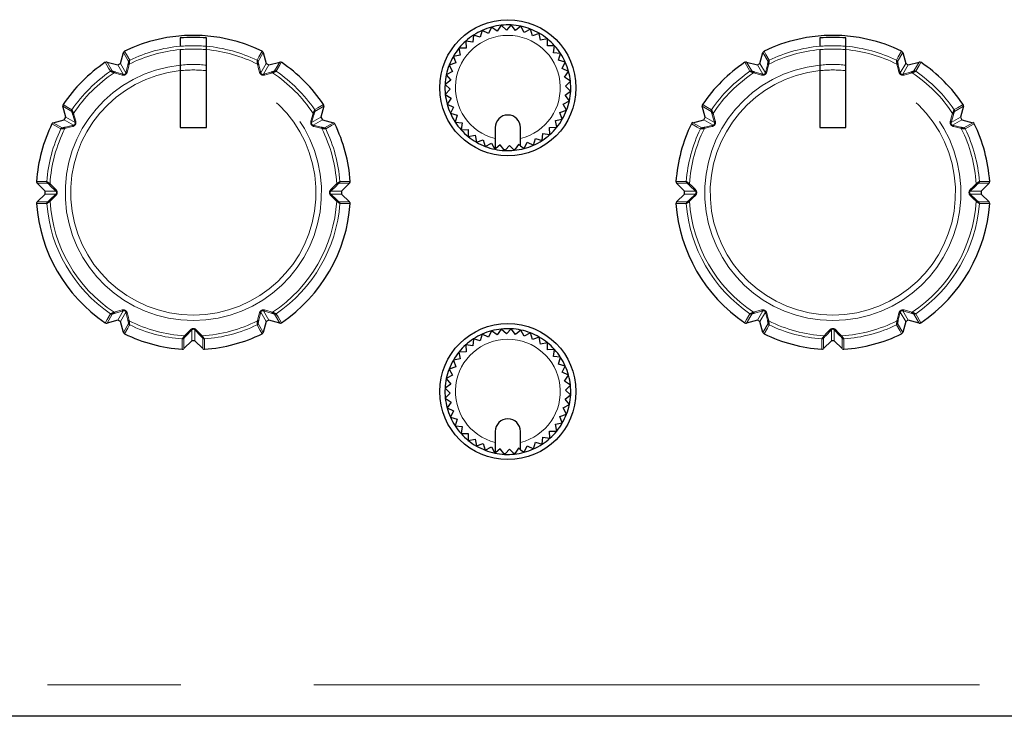
# Paper-space layout 'Sheet1' of a CAD drawing. Units: millimetres. Extents: x 25 to 2075, y 25 to 1460.
# Drawn here: x 423 to 470, y 419 to 453 of the extents above; entities that cross this region are included whole.
import ezdxf

# ---------------------------------------------------------------- set-up
doc = ezdxf.new("R2010")
doc.units = ezdxf.units.MM
doc.header["$LTSCALE"] = 5
doc.linetypes.add('SLD-Phantom', pattern=[12.7, 6.35, -1.27, 1.27, -1.27, 1.27, -1.27])
doc.linetypes.add('SLD-Solid', pattern=[0])
doc.layers.add('CAM', color=1, linetype='SLD-Solid', lineweight=25)

psp = doc.layouts.new('Sheet1')

# ---------------------------------------------------------------- linework, layer by layer
at = {"color": 8, "linetype": 'SLD-Phantom', "lineweight": 18}
for p, q in [((427.745, 450.717), (427.5, 451.144)), ((434.169, 451.144), (433.924, 450.717)), ((458.245, 450.717), (458, 451.144)), ((464.669, 451.144), (464.424, 450.717)), ((426.717, 450.691), (426.964, 450.266)), ((427.495, 450.107), (427.238, 450.552)), ((427.36, 450.623), (427.617, 450.177)), ((427.617, 450.177), (427.711, 450.556)), ((433.958, 450.556), (434.052, 450.177)), ((434.052, 450.177), (434.309, 450.623)), ((434.431, 450.552), (434.174, 450.107)), ((434.705, 450.266), (434.952, 450.691)), ((457.217, 450.691), (457.464, 450.266)), ((457.995, 450.107), (457.738, 450.552)), ((457.86, 450.623), (458.117, 450.177)), ((458.117, 450.177), (458.211, 450.556)), ((464.458, 450.556), (464.552, 450.177)), ((464.552, 450.177), (464.809, 450.623)), ((464.931, 450.552), (464.674, 450.107)), ((465.205, 450.266), (465.452, 450.691)), ((427.12, 450.215), (427.495, 450.107)), ((434.174, 450.107), (434.549, 450.215)), ((457.62, 450.215), (457.995, 450.107)), ((464.674, 450.107), (465.049, 450.215)), ((425.033, 448.334), (424.607, 448.582)), ((437.062, 448.582), (436.636, 448.334)), ((455.533, 448.334), (455.107, 448.582)), ((467.562, 448.582), (467.136, 448.334)), ((424.746, 448.06), (425.192, 447.803)), ((425.192, 447.803), (425.083, 448.178)), ((436.586, 448.178), (436.477, 447.803)), ((436.477, 447.803), (436.923, 448.06)), ((455.246, 448.06), (455.692, 447.803)), ((455.692, 447.803), (455.583, 448.178)), ((467.086, 448.178), (466.977, 447.803)), ((466.977, 447.803), (467.423, 448.06)), ((424.155, 447.798), (424.582, 447.553)), ((425.121, 447.681), (424.676, 447.938)), ((424.742, 447.588), (425.121, 447.681)), ((436.993, 447.938), (436.548, 447.681)), ((436.548, 447.681), (436.927, 447.588)), ((437.087, 447.553), (437.514, 447.798)), ((454.655, 447.798), (455.082, 447.553)), ((455.621, 447.681), (455.176, 447.938)), ((455.242, 447.588), (455.621, 447.681)), ((467.493, 447.938), (467.048, 447.681)), ((467.048, 447.681), (467.427, 447.588)), ((467.587, 447.553), (468.014, 447.798)), ((423.875, 444.915), (423.382, 444.916)), ((424.278, 444.534), (423.996, 444.805)), ((437.673, 444.805), (437.391, 444.534)), ((438.287, 444.916), (437.794, 444.915)), ((454.375, 444.915), (453.882, 444.916)), ((454.778, 444.534), (454.496, 444.805)), ((468.173, 444.805), (467.891, 444.534)), ((468.787, 444.916), (468.294, 444.915)), ((423.764, 444.534), (424.278, 444.534)), ((424.278, 444.393), (423.764, 444.393)), ((423.996, 444.123), (424.278, 444.393)), ((437.391, 444.534), (437.905, 444.534)), ((437.391, 444.393), (437.673, 444.123)), ((437.905, 444.393), (437.391, 444.393)), ((454.264, 444.534), (454.778, 444.534)), ((454.778, 444.393), (454.264, 444.393)), ((454.496, 444.123), (454.778, 444.393)), ((467.891, 444.534), (468.405, 444.534)), ((467.891, 444.393), (468.173, 444.123)), ((468.405, 444.393), (467.891, 444.393)), ((423.382, 444.012), (423.875, 444.013)), ((437.794, 444.013), (438.287, 444.012)), ((453.882, 444.012), (454.375, 444.013)), ((468.294, 444.013), (468.787, 444.012)), ((426.964, 438.662), (426.717, 438.236)), ((427.495, 438.821), (427.12, 438.712)), ((427.238, 438.376), (427.495, 438.821)), ((427.617, 438.75), (427.36, 438.305)), ((427.711, 438.371), (427.617, 438.75)), ((434.052, 438.75), (433.958, 438.371)), ((434.309, 438.305), (434.052, 438.75)), ((434.549, 438.712), (434.174, 438.821)), ((434.174, 438.821), (434.431, 438.376)), ((434.952, 438.236), (434.705, 438.662)), ((457.464, 438.662), (457.217, 438.236)), ((457.995, 438.821), (457.62, 438.712)), ((457.738, 438.376), (457.995, 438.821)), ((458.117, 438.75), (457.86, 438.305)), ((458.211, 438.371), (458.117, 438.75)), ((464.552, 438.75), (464.458, 438.371)), ((464.809, 438.305), (464.552, 438.75)), ((465.049, 438.712), (464.674, 438.821)), ((464.674, 438.821), (464.931, 438.376)), ((465.452, 438.236), (465.205, 438.662)), ((427.5, 437.784), (427.745, 438.211)), ((433.924, 438.211), (434.169, 437.784)), ((458, 437.784), (458.245, 438.211)), ((464.424, 438.211), (464.669, 437.784)), ((430.764, 437.907), (430.494, 437.626)), ((430.764, 437.393), (430.764, 437.907)), ((431.175, 437.626), (430.905, 437.907)), ((430.905, 437.907), (430.905, 437.393)), ((461.264, 437.907), (460.994, 437.626)), ((461.264, 437.393), (461.264, 437.907)), ((461.675, 437.626), (461.405, 437.907)), ((461.405, 437.907), (461.405, 437.393)), ((430.384, 437.504), (430.382, 437.012)), ((431.287, 437.012), (431.286, 437.504)), ((460.884, 437.504), (460.882, 437.012)), ((461.787, 437.012), (461.786, 437.504)), ((658.835, 420.964), (216.835, 420.964))]:
    psp.add_line(p, q, dxfattribs=at)
at = {"color": 8, "linetype": 'SLD-Phantom', "lineweight": 18, "flags": 128}
for points in [[(427.553, 451.208), (427.557, 451.2), (427.574, 451.172), (427.64, 451.056), (427.799, 450.781)], [(433.871, 450.781), (433.875, 450.788), (433.891, 450.817), (433.958, 450.933), (434.116, 451.208)], [(458.053, 451.208), (458.057, 451.2), (458.074, 451.172), (458.14, 451.056), (458.299, 450.781)], [(464.371, 450.781), (464.375, 450.788), (464.391, 450.817), (464.458, 450.933), (464.616, 451.208)], [(426.882, 450.252), (426.878, 450.259), (426.861, 450.288), (426.794, 450.403), (426.635, 450.678)], [(427.777, 450.591), (427.737, 450.432), (427.681, 450.211)], [(433.988, 450.211), (433.947, 450.371), (433.892, 450.591)], [(435.034, 450.678), (435.03, 450.671), (435.013, 450.642), (434.946, 450.526), (434.787, 450.252)], [(457.382, 450.252), (457.378, 450.259), (457.361, 450.288), (457.294, 450.403), (457.135, 450.678)], [(458.277, 450.591), (458.237, 450.432), (458.181, 450.211)], [(464.488, 450.211), (464.447, 450.371), (464.392, 450.591)], [(465.534, 450.678), (465.53, 450.671), (465.513, 450.642), (465.446, 450.526), (465.287, 450.252)], [(427.434, 450.068), (427.275, 450.113), (427.057, 450.175)], [(434.612, 450.175), (434.454, 450.13), (434.235, 450.068)], [(457.934, 450.068), (457.775, 450.113), (457.557, 450.175)], [(465.112, 450.175), (464.954, 450.13), (464.735, 450.068)], [(424.621, 448.663), (424.628, 448.659), (424.657, 448.642), (424.772, 448.576), (425.047, 448.416)], [(436.622, 448.416), (436.629, 448.421), (436.658, 448.437), (436.774, 448.504), (437.049, 448.663)], [(455.121, 448.663), (455.128, 448.659), (455.157, 448.642), (455.272, 448.576), (455.547, 448.416)], [(467.122, 448.416), (467.129, 448.421), (467.158, 448.437), (467.274, 448.504), (467.549, 448.663)], [(425.123, 448.241), (425.168, 448.083), (425.23, 447.864)], [(436.439, 447.864), (436.484, 448.023), (436.546, 448.241)], [(455.623, 448.241), (455.668, 448.083), (455.73, 447.864)], [(466.939, 447.864), (466.984, 448.023), (467.046, 448.241)], [(424.518, 447.5), (424.51, 447.504), (424.481, 447.521), (424.366, 447.587), (424.091, 447.745)], [(425.088, 447.617), (424.927, 447.576), (424.707, 447.521)], [(436.962, 447.521), (436.802, 447.561), (436.582, 447.617)], [(437.578, 447.745), (437.571, 447.741), (437.542, 447.725), (437.427, 447.658), (437.151, 447.5)], [(455.018, 447.5), (455.01, 447.504), (454.981, 447.521), (454.866, 447.587), (454.591, 447.745)], [(455.588, 447.617), (455.427, 447.576), (455.207, 447.521)], [(467.462, 447.521), (467.302, 447.561), (467.082, 447.617)], [(468.078, 447.745), (468.071, 447.741), (468.042, 447.725), (467.927, 447.658), (467.651, 447.5)], [(423.353, 444.994), (423.362, 444.994), (423.395, 444.994), (423.529, 444.994), (423.846, 444.993)], [(424, 444.88), (424.118, 444.765), (424.281, 444.607)], [(437.388, 444.607), (437.507, 444.722), (437.669, 444.88)], [(437.823, 444.993), (437.831, 444.993), (437.865, 444.993), (437.998, 444.993), (438.316, 444.994)], [(453.853, 444.994), (453.862, 444.994), (453.895, 444.994), (454.029, 444.994), (454.346, 444.993)], [(454.5, 444.88), (454.618, 444.765), (454.781, 444.607)], [(467.888, 444.607), (468.007, 444.722), (468.169, 444.88)], [(468.323, 444.993), (468.331, 444.993), (468.365, 444.993), (468.498, 444.993), (468.816, 444.994)], [(424.281, 444.321), (424.162, 444.206), (424, 444.048)], [(437.669, 444.048), (437.551, 444.162), (437.388, 444.321)], [(454.781, 444.321), (454.662, 444.206), (454.5, 444.048)], [(468.169, 444.048), (468.051, 444.162), (467.888, 444.321)], [(423.846, 443.935), (423.838, 443.935), (423.804, 443.935), (423.671, 443.934), (423.353, 443.934)], [(438.316, 443.934), (438.307, 443.934), (438.274, 443.934), (438.141, 443.934), (437.823, 443.935)], [(454.346, 443.935), (454.338, 443.935), (454.304, 443.935), (454.171, 443.934), (453.853, 443.934)], [(468.816, 443.934), (468.807, 443.934), (468.774, 443.934), (468.641, 443.934), (468.323, 443.935)], [(426.635, 438.25), (426.639, 438.257), (426.656, 438.286), (426.723, 438.401), (426.882, 438.676)], [(427.057, 438.752), (427.215, 438.797), (427.434, 438.86)], [(427.681, 438.717), (427.722, 438.556), (427.777, 438.337)], [(433.892, 438.337), (433.932, 438.496), (433.988, 438.717)], [(434.235, 438.86), (434.394, 438.814), (434.612, 438.752)], [(434.787, 438.676), (434.791, 438.669), (434.808, 438.64), (434.875, 438.524), (435.034, 438.25)], [(457.135, 438.25), (457.139, 438.257), (457.156, 438.286), (457.223, 438.401), (457.382, 438.676)], [(457.557, 438.752), (457.715, 438.797), (457.934, 438.86)], [(458.181, 438.717), (458.222, 438.556), (458.277, 438.337)], [(464.392, 438.337), (464.432, 438.496), (464.488, 438.717)], [(464.735, 438.86), (464.894, 438.814), (465.112, 438.752)], [(465.287, 438.676), (465.291, 438.669), (465.308, 438.64), (465.375, 438.524), (465.534, 438.25)], [(427.799, 438.147), (427.794, 438.14), (427.778, 438.111), (427.711, 437.995), (427.553, 437.72)], [(434.116, 437.72), (434.112, 437.727), (434.095, 437.756), (434.029, 437.872), (433.871, 438.147)], [(458.299, 438.147), (458.294, 438.14), (458.278, 438.111), (458.211, 437.995), (458.053, 437.72)], [(464.616, 437.72), (464.612, 437.727), (464.595, 437.756), (464.529, 437.872), (464.371, 438.147)], [(430.419, 437.629), (430.533, 437.747), (430.692, 437.91)], [(430.977, 437.91), (431.093, 437.791), (431.25, 437.629)], [(460.919, 437.629), (461.033, 437.747), (461.192, 437.91)], [(461.477, 437.91), (461.593, 437.791), (461.75, 437.629)], [(430.305, 436.983), (430.305, 436.991), (430.305, 437.024), (430.305, 437.158), (430.305, 437.475)], [(431.364, 437.475), (431.364, 437.467), (431.364, 437.433), (431.364, 437.3), (431.364, 436.983)], [(460.805, 436.983), (460.805, 436.991), (460.805, 437.024), (460.805, 437.158), (460.805, 437.475)], [(461.864, 437.475), (461.864, 437.467), (461.864, 437.433), (461.864, 437.3), (461.864, 436.983)]]:
    psp.add_lwpolyline(points, dxfattribs=at)
at = {"color": 8, "linetype": 'SLD-Phantom', "lineweight": 18}
for centre, radius, start, end in [((445.835, 449.464), 2.5, 283.8865, 256.1135), ((430.835, 444.464), 7.009, 95.1244, 115.6695), ((430.835, 444.464), 7.009, 84.8838, 95.1162), ((430.835, 444.464), 6.848, 84.7631, 95.2369), ((430.835, 444.464), 7.009, 64.3305, 84.8756), ((461.335, 444.464), 7.009, 95.1244, 115.6695), ((461.335, 444.464), 7.009, 84.8838, 95.1162), ((461.335, 444.464), 6.848, 84.7631, 95.2369), ((461.335, 444.464), 7.009, 64.3305, 84.8756), ((430.835, 444.464), 6.848, 95.2453, 116.5192), ((430.835, 444.464), 6.848, 63.4808, 84.7547), ((461.335, 444.464), 6.848, 95.2453, 116.5192), ((461.335, 444.464), 6.848, 63.4808, 84.7547), ((430.835, 444.464), 6.111, 95.8796, 84.1204), ((426.484, 450.904), 1.275, 344.1722, 351.5471), ((427.77, 450.524), 0.0669, 83.5838, 151.6704), ((427.842, 450.691), 0.1, 115.6723, 164.9432), ((426.155, 450.87), 1.646, 350.2292, 356.8804), ((430.835, 444.464), 6.111, 84.1299, 95.8701), ((435.187, 450.833), 1.317, 182.2879, 190.6025), ((433.827, 450.691), 0.1, 15.0568, 64.3277), ((433.899, 450.524), 0.0669, 28.3296, 96.4162), ((434.935, 450.85), 1.02, 187.5271, 196.7536), ((461.335, 444.464), 6.111, 95.8796, 84.1204), ((456.984, 450.904), 1.275, 344.1722, 351.5471), ((458.27, 450.524), 0.0669, 83.5838, 151.6704), ((458.342, 450.691), 0.1, 115.6723, 164.9432), ((456.655, 450.87), 1.646, 350.2292, 356.8804), ((461.335, 444.464), 6.111, 84.1299, 95.8701), ((465.687, 450.833), 1.317, 182.2879, 190.6025), ((464.327, 450.691), 0.1, 15.0568, 64.3277), ((464.399, 450.524), 0.0669, 28.3296, 96.4162), ((465.435, 450.85), 1.02, 187.5271, 196.7536), ((430.835, 444.464), 5.85, 96.1429, 83.8571), ((430.835, 444.464), 7.009, 124.3305, 145.6695), ((430.835, 444.464), 6.848, 123.4808, 146.5192), ((426.938, 450.169), 0.1, 75.0568, 124.3277), ((427.495, 451.418), 1.317, 242.2879, 250.6025), ((427.354, 451.208), 1.02, 247.5271, 256.7536), ((427.118, 450.148), 0.0669, 88.3296, 156.4162), ((427.489, 450.258), 0.198, 253.8879, 346.1121), ((427.494, 450.042), 0.065, 88.6547, 156.0917), ((427.525, 450.197), 0.0947, 251.7291, 348.2709), ((427.675, 450.146), 0.065, 83.9083, 151.3453), ((430.835, 444.464), 5.85, 83.867, 96.133), ((434.18, 450.258), 0.198, 193.8879, 286.1121), ((433.995, 450.146), 0.065, 28.6547, 96.0917), ((434.144, 450.197), 0.0947, 191.7291, 288.2709), ((434.176, 450.042), 0.065, 23.9083, 91.3453), ((434.237, 451.452), 1.275, 284.1722, 291.5471), ((434.551, 450.148), 0.0669, 23.5838, 91.6704), ((434.043, 451.72), 1.646, 290.2292, 296.8804), ((430.835, 444.464), 6.848, 33.4808, 56.5192), ((434.731, 450.169), 0.1, 55.6723, 104.9432), ((430.835, 444.464), 7.009, 34.3305, 55.6695), ((461.335, 444.464), 5.85, 96.1429, 83.8571), ((461.335, 444.464), 7.009, 124.3305, 145.6695), ((461.335, 444.464), 6.848, 123.4808, 146.5192), ((457.438, 450.169), 0.1, 75.0568, 124.3277), ((457.995, 451.418), 1.317, 242.2879, 250.6025), ((457.854, 451.208), 1.02, 247.5271, 256.7536), ((457.618, 450.148), 0.0669, 88.3296, 156.4162), ((457.989, 450.258), 0.198, 253.8879, 346.1121), ((457.994, 450.042), 0.065, 88.6547, 156.0917), ((458.025, 450.197), 0.0947, 251.7291, 348.2709), ((458.175, 450.146), 0.065, 83.9083, 151.3453), ((461.335, 444.464), 5.85, 83.867, 96.133), ((464.68, 450.258), 0.198, 193.8879, 286.1121), ((464.495, 450.146), 0.065, 28.6547, 96.0917), ((464.644, 450.197), 0.0947, 191.7291, 288.2709), ((464.676, 450.042), 0.065, 23.9083, 91.3453), ((464.737, 451.452), 1.275, 284.1722, 291.5471), ((465.051, 450.148), 0.0669, 23.5838, 91.6704), ((464.543, 451.72), 1.646, 290.2292, 296.8804), ((461.335, 444.464), 6.848, 33.4808, 56.5192), ((465.231, 450.169), 0.1, 55.6723, 104.9432), ((461.335, 444.464), 7.009, 34.3305, 55.6695), ((425.129, 448.36), 0.1, 145.6723, 194.9432), ((423.847, 447.866), 1.275, 14.1722, 21.5471), ((423.578, 447.672), 1.646, 20.2292, 26.8804), ((425.15, 448.18), 0.0669, 113.5838, 181.6704), ((437.789, 447.804), 1.317, 152.2879, 160.6025), ((436.519, 448.18), 0.0669, 358.3296, 66.4162), ((437.578, 447.944), 1.02, 157.5271, 166.7536), ((436.54, 448.36), 0.1, 345.0568, 34.3277), ((455.629, 448.36), 0.1, 145.6723, 194.9432), ((454.347, 447.866), 1.275, 14.1722, 21.5471), ((454.078, 447.672), 1.646, 20.2292, 26.8804), ((455.65, 448.18), 0.0669, 113.5838, 181.6704), ((468.289, 447.804), 1.317, 152.2879, 160.6025), ((467.019, 448.18), 0.0669, 358.3296, 66.4162), ((468.078, 447.944), 1.02, 157.5271, 166.7536), ((467.04, 448.36), 0.1, 345.0568, 34.3277), ((424.608, 447.456), 0.1, 105.0568, 154.3277), ((424.448, 448.564), 1.02, 277.5271, 286.7536), ((424.774, 447.529), 0.0669, 118.3296, 186.4162), ((425.152, 447.624), 0.065, 118.6547, 186.0917), ((425.04, 447.809), 0.198, 283.8879, 16.1121), ((425.102, 447.774), 0.0947, 281.7291, 18.2709), ((425.257, 447.805), 0.065, 113.9083, 181.3453), ((436.629, 447.809), 0.198, 163.8879, 256.1121), ((436.412, 447.805), 0.065, 358.6547, 66.0917), ((436.567, 447.774), 0.0947, 161.7291, 258.2709), ((436.517, 447.624), 0.065, 353.9083, 61.3453), ((436.895, 447.529), 0.0669, 353.5838, 61.6704), ((437.275, 448.814), 1.275, 254.1722, 261.5471), ((437.061, 447.456), 0.1, 25.6723, 74.9432), ((455.108, 447.456), 0.1, 105.0568, 154.3277), ((454.948, 448.564), 1.02, 277.5271, 286.7536), ((455.274, 447.529), 0.0669, 118.3296, 186.4162), ((455.652, 447.624), 0.065, 118.6547, 186.0917), ((455.54, 447.809), 0.198, 283.8879, 16.1121), ((455.602, 447.774), 0.0947, 281.7291, 18.2709), ((455.757, 447.805), 0.065, 113.9083, 181.3453), ((467.129, 447.809), 0.198, 163.8879, 256.1121), ((466.912, 447.805), 0.065, 358.6547, 66.0917), ((467.067, 447.774), 0.0947, 161.7291, 258.2709), ((467.017, 447.624), 0.065, 353.9083, 61.3453), ((467.395, 447.529), 0.0669, 353.5838, 61.6704), ((467.775, 448.814), 1.275, 254.1722, 261.5471), ((467.561, 447.456), 0.1, 25.6723, 74.9432), ((430.835, 444.464), 7.009, 154.3305, 175.6695), ((430.835, 444.464), 6.848, 153.4808, 176.5192), ((424.465, 448.816), 1.317, 272.2879, 280.6025), ((430.835, 444.464), 6.848, 3.4808, 26.5192), ((437.241, 449.144), 1.646, 260.2292, 266.8804), ((430.835, 444.464), 7.009, 4.3305, 25.6695), ((461.335, 444.464), 7.009, 154.3305, 175.6695), ((461.335, 444.464), 6.848, 153.4808, 176.5192), ((454.965, 448.816), 1.317, 272.2879, 280.6025), ((461.335, 444.464), 6.848, 3.4808, 26.5192), ((467.741, 449.144), 1.646, 260.2292, 266.8804), ((461.335, 444.464), 7.009, 4.3305, 25.6695), ((422.946, 443.614), 1.646, 50.2292, 56.8804), ((423.946, 444.985), 0.1, 175.6723, 224.9432), ((423.082, 443.916), 1.275, 44.1722, 51.5471), ((424.053, 444.84), 0.0669, 143.5838, 211.6704), ((438.527, 443.879), 1.317, 122.2879, 130.6025), ((437.616, 444.84), 0.0669, 328.3296, 36.4162), ((438.415, 444.106), 1.02, 127.5271, 136.7536), ((437.723, 444.985), 0.1, 315.0568, 4.3277), ((453.446, 443.614), 1.646, 50.2292, 56.8804), ((454.446, 444.985), 0.1, 175.6723, 224.9432), ((453.582, 443.916), 1.275, 44.1722, 51.5471), ((454.553, 444.84), 0.0669, 143.5838, 211.6704), ((469.027, 443.879), 1.317, 122.2879, 130.6025), ((468.116, 444.84), 0.0669, 328.3296, 36.4162), ((468.915, 444.106), 1.02, 127.5271, 136.7536), ((468.223, 444.985), 0.1, 315.0568, 4.3277), ((424.334, 444.568), 0.065, 143.9083, 211.3453), ((424.334, 444.359), 0.065, 148.6547, 216.0917), ((424.215, 444.464), 0.0947, 311.7291, 48.2709), ((424.144, 444.464), 0.198, 313.8879, 46.1121), ((437.526, 444.464), 0.198, 133.8879, 226.1121), ((437.454, 444.464), 0.0947, 131.7291, 228.2709), ((437.336, 444.568), 0.065, 328.6547, 36.0917), ((437.336, 444.359), 0.065, 323.9083, 31.3453), ((454.834, 444.568), 0.065, 143.9083, 211.3453), ((454.834, 444.359), 0.065, 148.6547, 216.0917), ((454.715, 444.464), 0.0947, 311.7291, 48.2709), ((454.644, 444.464), 0.198, 313.8879, 46.1121), ((468.026, 444.464), 0.198, 133.8879, 226.1121), ((467.954, 444.464), 0.0947, 131.7291, 228.2709), ((467.836, 444.568), 0.065, 328.6547, 36.0917), ((467.836, 444.359), 0.065, 323.9083, 31.3453), ((423.142, 445.048), 1.317, 302.2879, 310.6025), ((423.946, 443.942), 0.1, 135.0568, 184.3277), ((430.835, 444.464), 7.009, 184.3305, 235.6695), ((423.254, 444.821), 1.02, 307.5271, 316.7536), ((424.053, 444.088), 0.0669, 148.3296, 216.4162), ((430.835, 444.464), 6.848, 183.4808, 236.5192), ((430.835, 444.464), 6.848, 303.4808, 356.5192), ((430.835, 444.464), 7.009, 304.3305, 355.6695), ((437.616, 444.088), 0.0669, 323.5838, 31.6704), ((438.723, 445.314), 1.646, 230.2292, 236.8804), ((438.587, 445.011), 1.275, 224.1722, 231.5471), ((437.723, 443.942), 0.1, 355.6723, 44.9432), ((453.642, 445.048), 1.317, 302.2879, 310.6025), ((454.446, 443.942), 0.1, 135.0568, 184.3277), ((461.335, 444.464), 7.009, 184.3305, 235.6695), ((453.754, 444.821), 1.02, 307.5271, 316.7536), ((454.553, 444.088), 0.0669, 148.3296, 216.4162), ((461.335, 444.464), 6.848, 183.4808, 236.5192), ((461.335, 444.464), 6.848, 303.4808, 356.5192), ((461.335, 444.464), 7.009, 304.3305, 355.6695), ((468.116, 444.088), 0.0669, 323.5838, 31.6704), ((469.223, 445.314), 1.646, 230.2292, 236.8804), ((469.087, 445.011), 1.275, 224.1722, 231.5471), ((468.223, 443.942), 0.1, 355.6723, 44.9432), ((427.626, 437.208), 1.646, 110.2292, 116.8804), ((426.938, 438.759), 0.1, 235.6723, 284.9432), ((427.432, 437.476), 1.275, 104.1722, 111.5471), ((427.118, 438.779), 0.0669, 203.5838, 271.6704), ((427.489, 438.669), 0.198, 13.8879, 106.1121), ((427.494, 438.886), 0.065, 203.9083, 271.3453), ((427.525, 438.731), 0.0947, 11.7291, 108.2709), ((427.675, 438.781), 0.065, 208.6547, 276.0917), ((434.18, 438.669), 0.198, 73.8879, 166.1121), ((433.995, 438.781), 0.065, 263.9083, 331.3453), ((434.144, 438.731), 0.0947, 71.7291, 168.2709), ((434.176, 438.886), 0.065, 268.6547, 336.0917), ((434.551, 438.779), 0.0669, 268.3296, 336.4162), ((434.315, 437.72), 1.02, 67.5271, 76.7536), ((434.174, 437.51), 1.317, 62.2879, 70.6025), ((434.731, 438.759), 0.1, 255.0568, 304.3277), ((458.126, 437.208), 1.646, 110.2292, 116.8804), ((457.438, 438.759), 0.1, 235.6723, 284.9432), ((457.932, 437.476), 1.275, 104.1722, 111.5471), ((457.618, 438.779), 0.0669, 203.5838, 271.6704), ((457.989, 438.669), 0.198, 13.8879, 106.1121), ((457.994, 438.886), 0.065, 203.9083, 271.3453), ((458.025, 438.731), 0.0947, 11.7291, 108.2709), ((458.175, 438.781), 0.065, 208.6547, 276.0917), ((464.68, 438.669), 0.198, 73.8879, 166.1121), ((464.495, 438.781), 0.065, 263.9083, 331.3453), ((464.644, 438.731), 0.0947, 71.7291, 168.2709), ((464.676, 438.886), 0.065, 268.6547, 336.0917), ((465.051, 438.779), 0.0669, 268.3296, 336.4162), ((464.815, 437.72), 1.02, 67.5271, 76.7536), ((464.674, 437.51), 1.317, 62.2879, 70.6025), ((465.231, 438.759), 0.1, 255.0568, 304.3277), ((427.77, 438.403), 0.0669, 208.3296, 276.4162), ((426.734, 438.077), 1.02, 7.5271, 16.7536), ((427.842, 438.237), 0.1, 195.0568, 244.3277), ((430.835, 444.464), 6.848, 243.4808, 266.5192), ((426.482, 438.094), 1.317, 2.2879, 10.6025), ((430.835, 444.464), 7.009, 244.3305, 265.6695), ((430.835, 444.464), 6.848, 273.4808, 296.5192), ((430.835, 444.464), 7.009, 274.3305, 295.6695), ((435.515, 438.057), 1.646, 170.2292, 176.8804), ((433.827, 438.237), 0.1, 295.6723, 344.9432), ((433.899, 438.403), 0.0669, 263.5838, 331.6704), ((435.185, 438.024), 1.275, 164.1722, 171.5471), ((458.27, 438.403), 0.0669, 208.3296, 276.4162), ((457.234, 438.077), 1.02, 7.5271, 16.7536), ((458.342, 438.237), 0.1, 195.0568, 244.3277), ((461.335, 444.464), 6.848, 243.4808, 266.5192), ((456.982, 438.094), 1.317, 2.2879, 10.6025), ((461.335, 444.464), 7.009, 244.3305, 265.6695), ((461.335, 444.464), 6.848, 273.4808, 296.5192), ((461.335, 444.464), 7.009, 274.3305, 295.6695), ((466.015, 438.057), 1.646, 170.2292, 176.8804), ((464.327, 438.237), 0.1, 295.6723, 344.9432), ((464.399, 438.403), 0.0669, 263.5838, 331.6704), ((465.685, 438.024), 1.275, 164.1722, 171.5471), ((430.835, 437.773), 0.198, 43.8879, 136.1121), ((430.73, 437.963), 0.065, 233.9083, 301.3453), ((430.835, 437.844), 0.0947, 41.7291, 138.2709), ((430.939, 437.963), 0.065, 238.6547, 306.0917), ((461.335, 437.773), 0.198, 43.8879, 136.1121), ((461.23, 437.963), 0.065, 233.9083, 301.3453), ((461.335, 437.844), 0.0947, 41.7291, 138.2709), ((461.439, 437.963), 0.065, 238.6547, 306.0917), ((431.684, 436.576), 1.646, 140.2292, 146.8804), ((430.313, 437.575), 0.1, 265.6723, 314.9432), ((431.382, 436.711), 1.275, 134.1722, 141.5471), ((430.458, 437.683), 0.0669, 233.5838, 301.6704), ((431.211, 437.683), 0.0669, 238.3296, 306.4162), ((430.477, 436.883), 1.02, 37.5271, 46.7536), ((430.25, 436.771), 1.317, 32.2879, 40.6025), ((431.356, 437.575), 0.1, 225.0568, 274.3277), ((445.835, 434.964), 2.5, 283.8865, 256.1135), ((462.184, 436.576), 1.646, 140.2292, 146.8804), ((460.813, 437.575), 0.1, 265.6723, 314.9432), ((461.882, 436.711), 1.275, 134.1722, 141.5471), ((460.958, 437.683), 0.0669, 233.5838, 301.6704), ((461.711, 437.683), 0.0669, 238.3296, 306.4162), ((460.977, 436.883), 1.02, 37.5271, 46.7536), ((460.75, 436.771), 1.317, 32.2879, 40.6025), ((461.856, 437.575), 0.1, 225.0568, 274.3277)]:
    psp.add_arc(centre, radius, start, end, dxfattribs=at)
at = {"layer": 'CAM', "color": 1, "linetype": 'SLD-Solid', "lineweight": 25}
for p, q in [((445.058, 452.362), (444.917, 452.056)), ((445.333, 452.168), (445.058, 452.362)), ((445.521, 452.447), (445.333, 452.168)), ((445.763, 452.213), (445.521, 452.447)), ((445.992, 452.46), (445.763, 452.213)), ((446.193, 452.19), (445.992, 452.46)), ((446.458, 452.398), (446.193, 452.19)), ((446.616, 452.101), (446.458, 452.398)), ((446.91, 452.265), (446.616, 452.101)), ((447.018, 451.946), (446.91, 452.265)), ((430.209, 451.841), (430.209, 451.444)), ((430.21, 451.842), (430.21, 451.444)), ((431.46, 451.444), (431.46, 451.842)), ((431.461, 451.444), (431.461, 451.841)), ((444.201, 451.98), (444.16, 451.646)), ((444.522, 451.881), (444.201, 451.98)), ((444.614, 452.204), (444.522, 451.881)), ((444.917, 452.056), (444.614, 452.204)), ((447.335, 452.062), (447.018, 451.946)), ((447.392, 451.73), (447.335, 452.062)), ((447.722, 451.795), (447.392, 451.73)), ((447.727, 451.459), (447.722, 451.795)), ((460.709, 451.841), (460.709, 451.444)), ((460.71, 451.842), (460.71, 451.444)), ((461.96, 451.444), (461.96, 451.842)), ((461.961, 451.444), (461.961, 451.841)), ((431.46, 451.283), (431.46, 451.444)), ((431.461, 451.283), (431.461, 451.444)), ((443.84, 451.357), (443.503, 451.352)), ((443.503, 451.352), (443.568, 451.021)), ((443.827, 451.693), (443.84, 451.357)), ((444.16, 451.646), (443.827, 451.693)), ((448.064, 451.471), (447.727, 451.459)), ((448.016, 451.138), (448.064, 451.471)), ((461.96, 451.283), (461.96, 451.444)), ((461.961, 451.283), (461.961, 451.444)), ((427.36, 450.623), (427.5, 451.144)), ((430.209, 451.283), (430.209, 450.543)), ((430.21, 451.283), (430.21, 450.543)), ((431.46, 450.543), (431.46, 451.283)), ((431.461, 450.543), (431.461, 451.283)), ((434.169, 451.144), (434.309, 450.623)), ((443.568, 451.021), (443.236, 450.964)), ((443.236, 450.964), (443.352, 450.648)), ((448.351, 451.098), (448.016, 451.138)), ((448.251, 450.776), (448.351, 451.098)), ((457.86, 450.623), (458, 451.144)), ((460.709, 451.283), (460.709, 450.543)), ((460.71, 451.283), (460.71, 450.543)), ((461.96, 450.543), (461.96, 451.283)), ((461.961, 450.543), (461.961, 451.283)), ((464.669, 451.144), (464.809, 450.623)), ((426.717, 450.691), (427.238, 450.552)), ((427.238, 450.552), (427.36, 450.623)), ((430.209, 450.543), (430.209, 450.28)), ((430.21, 450.543), (430.21, 450.28)), ((431.46, 450.28), (431.46, 450.543)), ((431.461, 450.28), (431.461, 450.543)), ((434.309, 450.623), (434.431, 450.552)), ((434.431, 450.552), (434.952, 450.691)), ((443.352, 450.648), (443.034, 450.539)), ((443.034, 450.539), (443.198, 450.245)), ((448.575, 450.684), (448.251, 450.776)), ((448.427, 450.382), (448.575, 450.684)), ((448.732, 450.24), (448.427, 450.382)), ((457.217, 450.691), (457.738, 450.552)), ((457.738, 450.552), (457.86, 450.623)), ((460.709, 450.543), (460.709, 450.28)), ((460.71, 450.543), (460.71, 450.28)), ((461.96, 450.28), (461.96, 450.543)), ((461.961, 450.28), (461.961, 450.543)), ((464.809, 450.623), (464.931, 450.552)), ((464.931, 450.552), (465.452, 450.691)), ((430.209, 450.28), (430.209, 447.563)), ((430.21, 450.28), (430.21, 447.564)), ((431.46, 447.564), (431.46, 450.28)), ((431.461, 447.563), (431.461, 450.28)), ((443.198, 450.245), (442.9, 450.088)), ((442.9, 450.088), (443.108, 449.823)), ((448.538, 449.965), (448.732, 450.24)), ((448.818, 449.777), (448.538, 449.965)), ((460.709, 450.28), (460.709, 447.563)), ((460.71, 450.28), (460.71, 447.564)), ((461.96, 447.564), (461.96, 450.28)), ((461.961, 447.563), (461.961, 450.28)), ((443.108, 449.823), (442.839, 449.621)), ((442.839, 449.621), (443.085, 449.392)), ((448.584, 449.536), (448.818, 449.777)), ((448.83, 449.307), (448.584, 449.536)), ((443.085, 449.392), (442.851, 449.15)), ((442.851, 449.15), (443.131, 448.963)), ((443.131, 448.963), (442.937, 448.687)), ((448.561, 449.105), (448.83, 449.307)), ((448.769, 448.84), (448.561, 449.105)), ((424.746, 448.06), (424.607, 448.582)), ((437.062, 448.582), (436.923, 448.06)), ((442.937, 448.687), (443.242, 448.546)), ((443.242, 448.546), (443.094, 448.244)), ((448.471, 448.683), (448.769, 448.84)), ((448.635, 448.389), (448.471, 448.683)), ((455.246, 448.06), (455.107, 448.582)), ((467.562, 448.582), (467.423, 448.06)), ((424.676, 447.938), (424.746, 448.06)), ((436.923, 448.06), (436.993, 447.938)), ((443.094, 448.244), (443.418, 448.152)), ((443.418, 448.152), (443.319, 447.83)), ((448.317, 448.28), (448.635, 448.389)), ((448.433, 447.964), (448.317, 448.28)), ((455.176, 447.938), (455.246, 448.06)), ((467.423, 448.06), (467.493, 447.938)), ((424.155, 447.798), (424.676, 447.938)), ((430.209, 447.563), (431.461, 447.563)), ((430.21, 447.564), (431.46, 447.564)), ((436.993, 447.938), (437.514, 447.798)), ((443.319, 447.83), (443.653, 447.79)), ((443.653, 447.79), (443.605, 447.456)), ((445.235, 447.564), (445.235, 447.037)), ((446.435, 447.037), (446.435, 447.564)), ((447.829, 447.571), (448.166, 447.576)), ((447.842, 447.234), (447.829, 447.571)), ((448.101, 447.906), (448.433, 447.964)), ((448.166, 447.576), (448.101, 447.906)), ((454.655, 447.798), (455.176, 447.938)), ((460.709, 447.563), (461.961, 447.563)), ((460.71, 447.564), (461.96, 447.564)), ((467.493, 447.938), (468.014, 447.798)), ((443.605, 447.456), (443.942, 447.469)), ((443.942, 447.469), (443.947, 447.132)), ((443.947, 447.132), (444.277, 447.197)), ((444.277, 447.197), (444.335, 446.866)), ((447.468, 446.948), (447.509, 447.282)), ((447.509, 447.282), (447.842, 447.234)), ((444.335, 446.866), (444.651, 446.982)), ((444.651, 446.982), (444.759, 446.663)), ((444.759, 446.663), (445.053, 446.827)), ((445.053, 446.827), (445.211, 446.529)), ((445.235, 447.037), (445.235, 446.567)), ((445.476, 446.737), (445.254, 446.563)), ((445.645, 446.512), (445.476, 446.737)), ((445.907, 446.715), (445.715, 446.508)), ((446.109, 446.518), (445.907, 446.715)), ((446.336, 446.76), (446.179, 446.526)), ((446.435, 446.69), (446.336, 446.76)), ((446.435, 446.69), (446.435, 447.037)), ((446.435, 446.69), (446.611, 446.566)), ((446.611, 446.566), (446.752, 446.872)), ((446.752, 446.872), (447.055, 446.723)), ((447.055, 446.723), (447.147, 447.047)), ((447.147, 447.047), (447.468, 446.948)), ((445.211, 446.529), (445.254, 446.563)), ((445.645, 446.512), (445.678, 446.468)), ((445.678, 446.468), (445.715, 446.508)), ((446.109, 446.518), (446.148, 446.48)), ((446.148, 446.48), (446.179, 446.526)), ((423.764, 444.534), (423.382, 444.916)), ((438.287, 444.916), (437.905, 444.534)), ((454.264, 444.534), (453.882, 444.916)), ((468.787, 444.916), (468.405, 444.534)), ((423.382, 444.012), (423.764, 444.393)), ((423.764, 444.393), (423.764, 444.534)), ((437.905, 444.534), (437.905, 444.393)), ((437.905, 444.393), (438.287, 444.012)), ((453.882, 444.012), (454.264, 444.393)), ((454.264, 444.393), (454.264, 444.534)), ((468.405, 444.534), (468.405, 444.393)), ((468.405, 444.393), (468.787, 444.012)), ((427.238, 438.376), (426.717, 438.236)), ((427.36, 438.305), (427.238, 438.376)), ((427.5, 437.784), (427.36, 438.305)), ((434.309, 438.305), (434.169, 437.784)), ((434.431, 438.376), (434.309, 438.305)), ((434.952, 438.236), (434.431, 438.376)), ((457.738, 438.376), (457.217, 438.236)), ((457.86, 438.305), (457.738, 438.376)), ((458, 437.784), (457.86, 438.305)), ((464.809, 438.305), (464.669, 437.784)), ((464.931, 438.376), (464.809, 438.305)), ((465.452, 438.236), (464.931, 438.376)), ((444.614, 437.704), (444.522, 437.381)), ((444.917, 437.556), (444.614, 437.704)), ((445.058, 437.862), (444.917, 437.556)), ((445.333, 437.668), (445.058, 437.862)), ((445.521, 437.947), (445.333, 437.668)), ((445.763, 437.713), (445.521, 437.947)), ((445.992, 437.96), (445.763, 437.713)), ((446.193, 437.69), (445.992, 437.96)), ((446.458, 437.898), (446.193, 437.69)), ((446.616, 437.601), (446.458, 437.898)), ((446.91, 437.765), (446.616, 437.601)), ((447.018, 437.446), (446.91, 437.765)), ((430.764, 437.393), (430.382, 437.012)), ((430.905, 437.393), (430.764, 437.393)), ((431.287, 437.012), (430.905, 437.393)), ((444.201, 437.48), (444.16, 437.146)), ((444.522, 437.381), (444.201, 437.48)), ((447.335, 437.562), (447.018, 437.446)), ((447.392, 437.23), (447.335, 437.562)), ((447.722, 437.295), (447.392, 437.23)), ((447.727, 436.959), (447.722, 437.295)), ((461.264, 437.393), (460.882, 437.012)), ((461.405, 437.393), (461.264, 437.393)), ((461.787, 437.012), (461.405, 437.393)), ((443.84, 436.857), (443.503, 436.852)), ((443.503, 436.852), (443.568, 436.521)), ((443.827, 437.193), (443.84, 436.857)), ((444.16, 437.146), (443.827, 437.193)), ((448.064, 436.971), (447.727, 436.959)), ((448.016, 436.638), (448.064, 436.971)), ((443.568, 436.521), (443.236, 436.464)), ((443.236, 436.464), (443.352, 436.148)), ((448.351, 436.598), (448.016, 436.638)), ((448.251, 436.276), (448.351, 436.598)), ((448.575, 436.184), (448.251, 436.276)), ((443.352, 436.148), (443.034, 436.039)), ((443.034, 436.039), (443.198, 435.745)), ((448.427, 435.882), (448.575, 436.184)), ((448.732, 435.74), (448.427, 435.882)), ((443.108, 435.323), (442.839, 435.121)), ((443.198, 435.745), (442.9, 435.588)), ((442.9, 435.588), (443.108, 435.323)), ((448.538, 435.465), (448.732, 435.74)), ((448.818, 435.277), (448.538, 435.465)), ((442.839, 435.121), (443.085, 434.892)), ((443.085, 434.892), (442.851, 434.65)), ((448.584, 435.036), (448.818, 435.277)), ((448.83, 434.807), (448.584, 435.036)), ((442.851, 434.65), (443.131, 434.463)), ((443.131, 434.463), (442.937, 434.187)), ((448.561, 434.605), (448.83, 434.807)), ((448.769, 434.34), (448.561, 434.605)), ((442.937, 434.187), (443.242, 434.046)), ((443.242, 434.046), (443.094, 433.744)), ((448.471, 434.183), (448.769, 434.34)), ((448.635, 433.889), (448.471, 434.183)), ((443.094, 433.744), (443.418, 433.652)), ((443.418, 433.652), (443.319, 433.33)), ((448.101, 433.406), (448.433, 433.464)), ((448.317, 433.78), (448.635, 433.889)), ((448.433, 433.464), (448.317, 433.78)), ((443.319, 433.33), (443.653, 433.29)), ((443.653, 433.29), (443.605, 432.956)), ((445.235, 433.064), (445.235, 432.537)), ((446.435, 432.537), (446.435, 433.064)), ((447.829, 433.071), (448.166, 433.076)), ((447.842, 432.734), (447.829, 433.071)), ((448.166, 433.076), (448.101, 433.406)), ((443.605, 432.956), (443.942, 432.969)), ((443.942, 432.969), (443.947, 432.632)), ((443.947, 432.632), (444.277, 432.697)), ((444.277, 432.697), (444.335, 432.366)), ((445.235, 432.537), (445.235, 432.067)), ((446.435, 432.19), (446.435, 432.537)), ((447.055, 432.223), (447.147, 432.547)), ((447.147, 432.547), (447.468, 432.448)), ((447.468, 432.448), (447.509, 432.782)), ((447.509, 432.782), (447.842, 432.734)), ((444.335, 432.366), (444.651, 432.482)), ((444.651, 432.482), (444.759, 432.163)), ((444.759, 432.163), (445.053, 432.327)), ((445.053, 432.327), (445.211, 432.029)), ((445.211, 432.029), (445.254, 432.063)), ((445.476, 432.237), (445.254, 432.063)), ((445.645, 432.012), (445.476, 432.237)), ((445.907, 432.215), (445.715, 432.008)), ((446.109, 432.018), (445.907, 432.215)), ((446.336, 432.26), (446.179, 432.026)), ((446.435, 432.19), (446.336, 432.26)), ((446.435, 432.19), (446.611, 432.066)), ((446.611, 432.066), (446.752, 432.372)), ((446.752, 432.372), (447.055, 432.223)), ((445.645, 432.012), (445.678, 431.968)), ((445.678, 431.968), (445.715, 432.008)), ((446.109, 432.018), (446.148, 431.98)), ((446.148, 431.98), (446.179, 432.026)), ((658.835, 419.464), (216.835, 419.464))]:
    psp.add_line(p, q, dxfattribs=at)
at = {"layer": 'CAM', "color": 1, "linetype": 'SLD-Solid', "lineweight": 25, "flags": 128}
for points in [[(430.21, 451.842), (430.209, 451.842), (430.209, 451.842), (430.209, 451.842), (430.209, 451.841), (430.209, 451.841), (430.209, 451.841), (430.209, 451.841), (430.209, 451.841)], [(431.461, 451.841), (431.46, 451.841), (431.46, 451.841), (431.46, 451.841), (431.46, 451.841), (431.46, 451.842), (431.46, 451.842), (431.46, 451.842), (431.46, 451.842)], [(460.71, 451.842), (460.709, 451.842), (460.709, 451.842), (460.709, 451.842), (460.709, 451.841), (460.709, 451.841), (460.709, 451.841), (460.709, 451.841), (460.709, 451.841)], [(461.961, 451.841), (461.96, 451.841), (461.96, 451.841), (461.96, 451.841), (461.96, 451.841), (461.96, 451.842), (461.96, 451.842), (461.96, 451.842), (461.96, 451.842)]]:
    psp.add_lwpolyline(points, dxfattribs=at)
at = {"layer": 'CAM', "color": 1, "linetype": 'SLD-Solid', "lineweight": 25}
for centre in [(445.835, 449.464), (445.835, 434.964)]:
    psp.add_circle(centre, 3.25, dxfattribs=at)
for centre, radius, start, end in [((445.835, 449.464), 3, 105, 114), ((445.835, 449.464), 3, 96, 105), ((445.835, 449.464), 3, 87, 96), ((445.835, 449.464), 3, 78, 87), ((445.835, 449.464), 3, 69, 78), ((445.835, 449.464), 3, 60, 69), ((430.835, 444.464), 7.5, 64.052, 115.948), ((430.835, 444.464), 7.404, 85.1578, 94.8422), ((430.835, 444.464), 7.404, 85.1578, 94.8422), ((445.835, 449.464), 3, 123, 132), ((445.835, 449.464), 3, 114, 123), ((445.835, 449.464), 3, 51, 60), ((445.835, 449.464), 3, 42, 51), ((461.335, 444.464), 7.5, 64.052, 115.948), ((461.335, 444.464), 7.404, 85.1578, 94.8422), ((461.335, 444.464), 7.404, 85.1578, 94.8422), ((445.835, 449.464), 3, 141, 150), ((445.835, 449.464), 3, 132, 141), ((445.835, 449.464), 3, 33, 42), ((427.597, 451.118), 0.0999, 115.9515, 165.0079), ((434.072, 451.118), 0.1, 14.9942, 64.0464), ((445.835, 449.464), 3, 150, 159), ((445.835, 449.464), 3, 24, 33), ((458.097, 451.118), 0.0999, 115.9515, 165.0079), ((464.572, 451.118), 0.1, 14.9942, 64.0464), ((430.835, 444.464), 7.5, 124.052, 145.948), ((426.691, 450.595), 0.1, 74.9942, 124.0464), ((434.978, 450.595), 0.0999, 55.9515, 105.0079), ((430.835, 444.464), 7.5, 34.052, 55.948), ((445.835, 449.464), 3, 159, 168), ((445.835, 449.464), 3, 15, 24), ((461.335, 444.464), 7.5, 124.052, 145.948), ((457.191, 450.595), 0.1, 74.9942, 124.0464), ((465.478, 450.595), 0.0999, 55.9515, 105.0079), ((461.335, 444.464), 7.5, 34.052, 55.948), ((445.835, 449.464), 3, 168, 177), ((445.835, 449.464), 3, 6, 15), ((445.835, 449.464), 3, 177, 186), ((445.835, 449.464), 3, 357, 6), ((445.835, 449.464), 3, 186, 195), ((445.835, 449.464), 3, 348, 357), ((424.703, 448.607), 0.0999, 145.9515, 195.0079), ((436.966, 448.607), 0.1, 344.9942, 34.0464), ((445.835, 449.464), 3, 195, 204), ((445.835, 449.464), 3, 339, 348), ((455.203, 448.607), 0.0999, 145.9515, 195.0079), ((467.466, 448.607), 0.1, 344.9942, 34.0464), ((445.835, 449.464), 3, 204, 213), ((445.835, 447.564), 0.6, 0, 180), ((445.835, 449.464), 3, 330, 339), ((430.835, 444.464), 7.5, 154.052, 175.948), ((424.18, 447.702), 0.1, 104.9942, 154.0464), ((437.489, 447.702), 0.0999, 25.9515, 75.0079), ((430.835, 444.464), 7.5, 4.052, 25.948), ((445.835, 449.464), 3, 213, 222), ((445.835, 449.464), 3, 312, 321), ((445.835, 449.464), 3, 321, 330), ((461.335, 444.464), 7.5, 154.052, 175.948), ((454.68, 447.702), 0.1, 104.9942, 154.0464), ((467.989, 447.702), 0.0999, 25.9515, 75.0079), ((461.335, 444.464), 7.5, 4.052, 25.948), ((445.835, 449.464), 3, 222, 231), ((445.835, 449.464), 3, 231, 240), ((445.835, 449.464), 3, 303, 312), ((445.835, 449.464), 3, 240, 249), ((445.835, 449.464), 3, 249, 258), ((445.835, 449.464), 3, 285, 294), ((445.835, 449.464), 3, 294, 303), ((445.835, 449.464), 3, 258, 267), ((445.835, 449.464), 2.958, 258.298, 258.6782), ((445.835, 449.464), 2.958, 266.3218, 267.6782), ((445.835, 449.464), 3, 267, 276), ((445.835, 449.464), 2.958, 275.3218, 276.6782), ((445.835, 449.464), 3, 276, 285), ((423.453, 444.987), 0.0999, 175.9515, 225.0079), ((438.216, 444.987), 0.1, 314.9942, 4.0464), ((453.953, 444.987), 0.0999, 175.9515, 225.0079), ((468.716, 444.987), 0.1, 314.9942, 4.0464), ((423.453, 443.941), 0.1, 134.9942, 184.0464), ((430.835, 444.464), 7.5, 184.052, 235.948), ((430.835, 444.464), 7.5, 304.052, 355.948), ((438.216, 443.941), 0.0999, 355.9515, 45.0079), ((453.953, 443.941), 0.1, 134.9942, 184.0464), ((461.335, 444.464), 7.5, 184.052, 235.948), ((461.335, 444.464), 7.5, 304.052, 355.948), ((468.716, 443.941), 0.0999, 355.9515, 45.0079), ((426.691, 438.333), 0.0999, 235.9515, 285.0079), ((434.978, 438.333), 0.1, 254.9942, 304.0464), ((457.191, 438.333), 0.0999, 235.9515, 285.0079), ((465.478, 438.333), 0.1, 254.9942, 304.0464), ((427.597, 437.81), 0.1, 194.9942, 244.0464), ((430.835, 444.464), 7.5, 244.052, 265.948), ((430.835, 444.464), 7.5, 274.052, 295.948), ((434.072, 437.81), 0.0999, 295.9515, 345.0079), ((445.835, 434.964), 3, 114, 123), ((445.835, 434.964), 3, 105, 114), ((445.835, 434.964), 3, 96, 105), ((445.835, 434.964), 3, 87, 96), ((445.835, 434.964), 3, 78, 87), ((445.835, 434.964), 3, 69, 78), ((445.835, 434.964), 3, 60, 69), ((458.097, 437.81), 0.1, 194.9942, 244.0464), ((461.335, 444.464), 7.5, 244.052, 265.948), ((461.335, 444.464), 7.5, 274.052, 295.948), ((464.572, 437.81), 0.0999, 295.9515, 345.0079), ((445.835, 434.964), 3, 123, 132), ((445.835, 434.964), 3, 51, 60), ((445.835, 434.964), 3, 42, 51), ((430.312, 437.082), 0.0999, 265.9515, 315.0079), ((431.357, 437.082), 0.1, 224.9942, 274.0464), ((445.835, 434.964), 3, 141, 150), ((445.835, 434.964), 3, 132, 141), ((445.835, 434.964), 3, 33, 42), ((460.812, 437.082), 0.0999, 265.9515, 315.0079), ((461.857, 437.082), 0.1, 224.9942, 274.0464), ((445.835, 434.964), 3, 150, 159), ((445.835, 434.964), 3, 24, 33), ((445.835, 434.964), 3, 159, 168), ((445.835, 434.964), 3, 15, 24), ((445.835, 434.964), 3, 168, 177), ((445.835, 434.964), 3, 6, 15), ((445.835, 434.964), 3, 177, 186), ((445.835, 434.964), 3, 357, 6), ((445.835, 434.964), 3, 186, 195), ((445.835, 434.964), 3, 348, 357), ((445.835, 434.964), 3, 195, 204), ((445.835, 434.964), 3, 339, 348), ((445.835, 434.964), 3, 204, 213), ((445.835, 433.064), 0.6, 0, 180), ((445.835, 434.964), 3, 321, 330), ((445.835, 434.964), 3, 330, 339), ((445.835, 434.964), 3, 213, 222), ((445.835, 434.964), 3, 312, 321), ((445.835, 434.964), 3, 222, 231), ((445.835, 434.964), 3, 231, 240), ((445.835, 434.964), 3, 303, 312), ((445.835, 434.964), 3, 240, 249), ((445.835, 434.964), 3, 249, 258), ((445.835, 434.964), 2.958, 258.298, 258.6782), ((445.835, 434.964), 3, 276, 285), ((445.835, 434.964), 3, 285, 294), ((445.835, 434.964), 3, 294, 303), ((445.835, 434.964), 3, 258, 267), ((445.835, 434.964), 2.958, 266.3218, 267.6782), ((445.835, 434.964), 3, 267, 276), ((445.835, 434.964), 2.958, 275.3218, 276.6782)]:
    psp.add_arc(centre, radius, start, end, dxfattribs=at)

doc.saveas('drawing.dxf')
